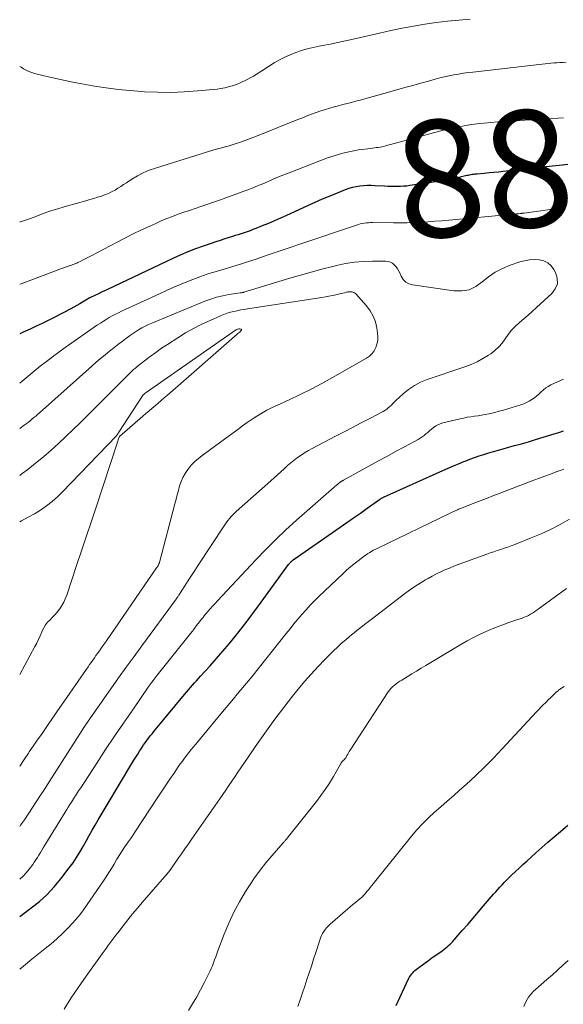
# Model space of a CAD drawing. Units: feet. Extents: x 2005000 to 2010000, y 510000 to 515000.
# Drawn here: x 2005000 to 2005093, y 512359 to 512528 of the extents above; entities that cross this region are included whole.
import ezdxf
from ezdxf.enums import TextEntityAlignment as Align

# ---------------------------------------------------------------- set-up
doc = ezdxf.new("R2010")
doc.units = ezdxf.units.FT
doc.header["$LTSCALE"] = 100
doc.header["$MEASUREMENT"] = 0
for name, color, linetype, lineweight in [('CONTOUR INDEX', 32, 'Continuous', 25), ('CONTOUR INDEX LABEL', 7, 'Continuous', 15), ('CONTOUR INTERMEDIATE', 40, 'Continuous', 15)]:
    doc.layers.add(name, color=color, linetype=linetype, lineweight=lineweight)
doc.styles.add('slant', font='romans.shx', dxfattribs={"oblique": 14.999978})

msp = doc.modelspace()

# ---------------------------------------------------------------- linework, layer by layer
at = {"layer": 'CONTOUR INDEX', "flags": 128}
for points, elevation in [([(2005093.9, 512502.93), (2005092.44, 512502.77), (2005091.3, 512502.65), (2005090.16, 512502.53), (2005089.02, 512502.41), (2005087.88, 512502.28), (2005082.85, 512501.73), (2005082.04, 512501.64), (2005081.22, 512501.55), (2005080.4, 512501.48), (2005079.59, 512501.4), (2005078.39, 512501.3), (2005078.17, 512501.27), (2005077.95, 512501.25), (2005077.73, 512501.22), (2005077.51, 512501.19), (2005077.29, 512501.15), (2005077.07, 512501.11), (2005076.85, 512501.06), (2005076.63, 512501.02), (2005074.75, 512500.61), (2005073.59, 512500.37), (2005072.43, 512500.15), (2005071.26, 512499.96), (2005070.09, 512499.78), (2005066.84, 512499.31), (2005066.3, 512499.24), (2005065.76, 512499.19), (2005065.22, 512499.16), (2005064.68, 512499.14), (2005064.14, 512499.14), (2005063.6, 512499.14), (2005063.06, 512499.16), (2005062.51, 512499.19), (2005060.86, 512499.29), (2005060.21, 512499.31), (2005059.56, 512499.31), (2005058.92, 512499.27), (2005058.27, 512499.21), (2005057.63, 512499.11), (2005057, 512498.97), (2005056.38, 512498.79), (2005055.76, 512498.58), (2005054.4, 512498.04), (2005053.11, 512497.53), (2005051.83, 512497), (2005050.56, 512496.44), (2005049.3, 512495.87), (2005045.72, 512494.2), (2005044.69, 512493.73), (2005043.65, 512493.28), (2005042.61, 512492.84), (2005041.56, 512492.42), (2005040.45, 512491.98), (2005039.95, 512491.79), (2005039.46, 512491.6), (2005038.96, 512491.42), (2005038.45, 512491.25), (2005037.95, 512491.08), (2005037.44, 512490.91), (2005036.94, 512490.75), (2005036.43, 512490.59), (2005035.9, 512490.43), (2005035.13, 512490.19), (2005034.36, 512489.94), (2005033.59, 512489.69), (2005032.82, 512489.43), (2005031.46, 512488.96), (2005030.13, 512488.47), (2005028.81, 512487.96), (2005027.51, 512487.41), (2005026.22, 512486.82), (2005015.07, 512481.55), (2005014.54, 512481.3), (2005014.02, 512481.06), (2005013.49, 512480.81), (2005012.97, 512480.56), (2005012.02, 512480.11), (2005011.97, 512480.08), (2005011.92, 512480.06), (2005011.87, 512480.04), (2005011.82, 512480.01), (2005011.78, 512479.98), (2005011.73, 512479.96), (2005011.68, 512479.93), (2005011.64, 512479.9), (2005010.76, 512479.36), (2005010.28, 512479.07), (2005009.79, 512478.78), (2005009.29, 512478.51), (2005008.79, 512478.24), (2005005.9, 512476.75), (2005004.87, 512476.24), (2005003.84, 512475.73), (2005002.81, 512475.24), (2005001.77, 512474.76), (2005000.58, 512474.23), (2005000.13, 512474.01), (2005000, 512473.94)], 880), ([(2005000, 512374.22), (2005001.97, 512375.67), (2005003.37, 512376.79), (2005004.7, 512377.98), (2005005.92, 512379.29), (2005007.07, 512380.66), (2005008.5, 512382.53), (2005009.14, 512383.41), (2005009.76, 512384.3), (2005010.33, 512385.23), (2005010.87, 512386.17), (2005010.95, 512386.31), (2005011.44, 512387.19), (2005011.93, 512388.08), (2005012.43, 512388.96), (2005012.93, 512389.85), (2005013.43, 512390.72), (2005013.94, 512391.6), (2005014.46, 512392.47), (2005014.98, 512393.34), (2005019.24, 512400.41), (2005019.56, 512400.94), (2005019.89, 512401.47), (2005020.22, 512401.99), (2005020.55, 512402.52), (2005020.7, 512402.75), (2005020.96, 512403.16), (2005021.23, 512403.56), (2005021.5, 512403.95), (2005021.78, 512404.34), (2005022.07, 512404.72), (2005022.37, 512405.1), (2005022.67, 512405.48), (2005022.97, 512405.85), (2005028.26, 512412.2), (2005028.59, 512412.6), (2005028.93, 512413), (2005029.27, 512413.39), (2005029.61, 512413.78), (2005029.96, 512414.17), (2005030.31, 512414.56), (2005030.65, 512414.95), (2005031, 512415.34), (2005032.64, 512417.13), (2005033.73, 512418.36), (2005034.82, 512419.61), (2005035.88, 512420.87), (2005036.93, 512422.14), (2005037.95, 512423.43), (2005038.97, 512424.74), (2005039.96, 512426.05), (2005040.94, 512427.38), (2005046.08, 512434.46), (2005046.14, 512434.54), (2005046.21, 512434.62), (2005046.27, 512434.7), (2005046.34, 512434.78), (2005046.4, 512434.85), (2005046.44, 512434.89), (2005046.48, 512434.93), (2005046.52, 512434.97), (2005046.56, 512435.01), (2005046.6, 512435.04), (2005046.66, 512435.09), (2005046.72, 512435.14), (2005046.79, 512435.19), (2005046.86, 512435.24), (2005054.89, 512440.84), (2005056.05, 512441.64), (2005057.2, 512442.45), (2005058.36, 512443.26), (2005059.51, 512444.07), (2005061.65, 512445.58), (2005061.73, 512445.63), (2005061.82, 512445.69), (2005061.9, 512445.74), (2005061.99, 512445.79), (2005062.07, 512445.84), (2005062.16, 512445.88), (2005062.25, 512445.93), (2005062.34, 512445.97), (2005072.51, 512450.55), (2005073.4, 512450.94), (2005074.29, 512451.32), (2005075.18, 512451.7), (2005076.08, 512452.07), (2005076.29, 512452.15), (2005077.09, 512452.46), (2005077.9, 512452.76), (2005078.71, 512453.04), (2005079.53, 512453.31), (2005080.35, 512453.56), (2005081.18, 512453.81), (2005082, 512454.04), (2005082.83, 512454.27), (2005083.57, 512454.47), (2005084.77, 512454.8), (2005085.97, 512455.13), (2005087.16, 512455.48), (2005088.35, 512455.84), (2005091.54, 512456.8), (2005092.35, 512457.05), (2005093.15, 512457.32)], 880), ([(2005064.48, 512358.98), (2005066.63, 512363.51), (2005066.75, 512363.74), (2005066.88, 512363.96), (2005067.03, 512364.18), (2005067.18, 512364.39), (2005067.35, 512364.58), (2005067.53, 512364.77), (2005067.72, 512364.95), (2005067.93, 512365.11), (2005069.45, 512366.25), (2005070.03, 512366.68), (2005070.61, 512367.1), (2005071.19, 512367.51), (2005071.78, 512367.92), (2005072.38, 512368.34), (2005072.66, 512368.55), (2005072.94, 512368.76), (2005073.21, 512368.98), (2005073.47, 512369.21), (2005073.73, 512369.45), (2005073.97, 512369.69), (2005074.21, 512369.94), (2005074.45, 512370.2), (2005075.83, 512371.78), (2005076.75, 512372.84), (2005077.66, 512373.89), (2005078.57, 512374.95), (2005079.48, 512376.01), (2005080.84, 512377.6), (2005081.19, 512378.01), (2005081.55, 512378.42), (2005081.91, 512378.83), (2005082.27, 512379.23), (2005082.64, 512379.63), (2005083.02, 512380.03), (2005083.4, 512380.41), (2005083.79, 512380.79), (2005084.28, 512381.27), (2005084.93, 512381.88), (2005085.57, 512382.49), (2005086.22, 512383.09), (2005086.88, 512383.69), (2005088.4, 512385.07), (2005089.45, 512386.01), (2005090.5, 512386.94), (2005091.56, 512387.86), (2005092.63, 512388.77), (2005093.02, 512389.1), (2005093.91, 512389.84)], 900)]:
    msp.add_lwpolyline(points, dxfattribs=dict(at, elevation=elevation))
at = {"layer": 'CONTOUR INTERMEDIATE', "flags": 128}
for points, elevation in [([(2005077.19, 512527.79), (2005075.23, 512527.66), (2005073.27, 512527.48), (2005071.32, 512527.24), (2005069.38, 512526.95), (2005067.44, 512526.61), (2005065.51, 512526.24), (2005063.58, 512525.84), (2005061.66, 512525.42), (2005057.12, 512524.38), (2005055.81, 512524.09), (2005054.5, 512523.81), (2005053.19, 512523.55), (2005051.88, 512523.29), (2005051.28, 512523.18), (2005050.27, 512522.96), (2005049.27, 512522.72), (2005048.28, 512522.43), (2005047.31, 512522.1), (2005046.35, 512521.72), (2005045.41, 512521.31), (2005044.51, 512520.83), (2005043.62, 512520.31), (2005040.52, 512518.36), (2005040.05, 512518.07), (2005039.58, 512517.8), (2005039.11, 512517.54), (2005038.63, 512517.28), (2005038.14, 512517.05), (2005037.64, 512516.83), (2005037.14, 512516.63), (2005036.63, 512516.45), (2005036.4, 512516.38), (2005035.77, 512516.2), (2005035.13, 512516.04), (2005034.48, 512515.93), (2005033.82, 512515.85), (2005030.45, 512515.52), (2005028.18, 512515.36), (2005025.92, 512515.27), (2005023.65, 512515.29), (2005021.38, 512515.38), (2005020.9, 512515.41), (2005018.88, 512515.57), (2005016.86, 512515.77), (2005014.84, 512516.04), (2005012.84, 512516.34), (2005012.52, 512516.4), (2005010.67, 512516.72), (2005008.84, 512517.08), (2005007.01, 512517.47), (2005005.19, 512517.88), (2005002.56, 512518.5), (2005002.07, 512518.65), (2005001.58, 512518.83), (2005001.12, 512519.05), (2005000.67, 512519.31), (2005000.24, 512519.6), (2005000, 512519.71)], 892), ([(2005093.61, 512520.43), (2005093.08, 512520.4), (2005093.03, 512520.4), (2005092.53, 512520.38), (2005092.02, 512520.35), (2005091.52, 512520.31), (2005091.01, 512520.27), (2005090.51, 512520.22), (2005090, 512520.18), (2005089.5, 512520.12), (2005088.99, 512520.07), (2005077.64, 512518.76), (2005076.83, 512518.66), (2005076.01, 512518.54), (2005075.2, 512518.41), (2005074.39, 512518.27), (2005073.59, 512518.1), (2005072.79, 512517.93), (2005071.99, 512517.74), (2005071.19, 512517.53), (2005070.06, 512517.22), (2005068.7, 512516.85), (2005067.34, 512516.47), (2005065.98, 512516.09), (2005064.63, 512515.72), (2005058.33, 512513.96), (2005057.58, 512513.75), (2005056.84, 512513.55), (2005056.09, 512513.36), (2005055.34, 512513.17), (2005054.59, 512512.97), (2005053.85, 512512.77), (2005053.11, 512512.56), (2005052.37, 512512.34), (2005051.42, 512512.05), (2005050.95, 512511.9), (2005050.47, 512511.74), (2005050, 512511.56), (2005049.53, 512511.38), (2005049.07, 512511.19), (2005048.6, 512511), (2005048.14, 512510.81), (2005047.67, 512510.62), (2005040.57, 512507.76), (2005039.66, 512507.41), (2005038.75, 512507.07), (2005037.83, 512506.76), (2005036.91, 512506.46), (2005035.7, 512506.08), (2005035.37, 512505.98), (2005035.05, 512505.89), (2005034.72, 512505.81), (2005034.4, 512505.73), (2005034.07, 512505.65), (2005033.74, 512505.57), (2005033.42, 512505.48), (2005033.09, 512505.38), (2005023.25, 512502.32), (2005022.19, 512501.95), (2005021.16, 512501.51), (2005020.17, 512500.99), (2005019.2, 512500.41), (2005018.28, 512499.8), (2005017.79, 512499.48), (2005017.31, 512499.17), (2005016.82, 512498.87), (2005016.33, 512498.56), (2005015.82, 512498.28), (2005015.31, 512498.03), (2005014.78, 512497.8), (2005014.24, 512497.61), (2005014.02, 512497.53), (2005013.36, 512497.32), (2005012.69, 512497.12), (2005012.03, 512496.92), (2005011.36, 512496.73), (2005008, 512495.8), (2005006.68, 512495.41), (2005005.36, 512494.99), (2005004.05, 512494.54), (2005002.76, 512494.05), (2005001.84, 512493.7), (2005001, 512493.4), (2005000.16, 512493.13), (2005000, 512493.09)], 888), ([(2005093.14, 512510.9), (2005091.32, 512510.8), (2005090.12, 512510.74), (2005088.92, 512510.67), (2005087.72, 512510.59), (2005086.53, 512510.52), (2005081.94, 512510.22), (2005080.72, 512510.13), (2005079.51, 512510.01), (2005078.3, 512509.87), (2005077.08, 512509.71), (2005075.88, 512509.51), (2005074.68, 512509.28), (2005073.49, 512509.02), (2005072.3, 512508.73), (2005071.72, 512508.58), (2005070.25, 512508.19), (2005068.78, 512507.8), (2005067.31, 512507.4), (2005065.85, 512506.99), (2005062.68, 512506.1), (2005062.37, 512506.02), (2005062.05, 512505.95), (2005061.73, 512505.89), (2005061.41, 512505.85), (2005061.09, 512505.81), (2005060.77, 512505.78), (2005060.45, 512505.74), (2005060.13, 512505.69), (2005058.03, 512505.41), (2005056.68, 512505.17), (2005055.34, 512504.87), (2005054.02, 512504.49), (2005052.72, 512504.04), (2005046.16, 512501.51), (2005045.25, 512501.16), (2005044.35, 512500.79), (2005043.45, 512500.41), (2005042.55, 512500.03), (2005041.65, 512499.64), (2005040.75, 512499.26), (2005039.84, 512498.9), (2005038.93, 512498.54), (2005038.59, 512498.41), (2005037.51, 512498.01), (2005036.42, 512497.61), (2005035.33, 512497.22), (2005034.24, 512496.84), (2005031.03, 512495.75), (2005030.05, 512495.42), (2005029.08, 512495.08), (2005028.1, 512494.74), (2005027.13, 512494.4), (2005026.16, 512494.04), (2005025.19, 512493.67), (2005024.24, 512493.27), (2005023.3, 512492.85), (2005022.29, 512492.39), (2005020.85, 512491.72), (2005019.43, 512491.03), (2005018.01, 512490.32), (2005016.6, 512489.59), (2005012.22, 512487.28), (2005011.78, 512487.05), (2005011.34, 512486.82), (2005010.9, 512486.6), (2005010.45, 512486.38), (2005009.98, 512486.16), (2005009.77, 512486.06), (2005009.56, 512485.96), (2005009.34, 512485.87), (2005009.12, 512485.79), (2005008.9, 512485.71), (2005008.67, 512485.63), (2005008.45, 512485.56), (2005008.23, 512485.48), (2005008, 512485.41), (2005007.78, 512485.34), (2005007.56, 512485.26), (2005007.34, 512485.18), (2005000.24, 512482.52), (2005000, 512482.42)], 884), ([(2005093.36, 512495.54), (2005086.42, 512494.62), (2005086.34, 512494.61), (2005086.26, 512494.6), (2005086.18, 512494.59), (2005086.1, 512494.58), (2005086.02, 512494.57), (2005085.94, 512494.56), (2005085.86, 512494.55), (2005085.78, 512494.54), (2005085.48, 512494.51), (2005085.25, 512494.49), (2005085.02, 512494.47), (2005084.78, 512494.45), (2005084.55, 512494.42), (2005073.5, 512493.41), (2005072.32, 512493.31), (2005071.13, 512493.21), (2005069.95, 512493.13), (2005068.77, 512493.05), (2005067.58, 512492.98), (2005066.4, 512492.94), (2005065.21, 512492.92), (2005064.02, 512492.93), (2005060.43, 512492.98), (2005060.08, 512492.97), (2005059.73, 512492.96), (2005059.39, 512492.93), (2005059.04, 512492.88), (2005058.7, 512492.82), (2005058.35, 512492.75), (2005058.02, 512492.66), (2005057.68, 512492.56), (2005048, 512489.27), (2005046.31, 512488.7), (2005044.62, 512488.13), (2005042.93, 512487.56), (2005041.24, 512487), (2005040.5, 512486.75), (2005039.18, 512486.32), (2005037.85, 512485.89), (2005036.53, 512485.48), (2005035.2, 512485.07), (2005033.1, 512484.45), (2005032.82, 512484.36), (2005032.53, 512484.28), (2005032.25, 512484.19), (2005031.97, 512484.1), (2005031.69, 512484.01), (2005031.41, 512483.91), (2005031.13, 512483.81), (2005030.86, 512483.7), (2005028.9, 512482.93), (2005027.65, 512482.42), (2005026.41, 512481.91), (2005025.17, 512481.36), (2005023.95, 512480.81), (2005017.45, 512477.8), (2005016.91, 512477.55), (2005016.39, 512477.28), (2005015.86, 512477.01), (2005015.35, 512476.72), (2005014.84, 512476.42), (2005014.34, 512476.11), (2005013.84, 512475.79), (2005013.35, 512475.46), (2005007.81, 512471.59), (2005006.72, 512470.81), (2005005.64, 512470.02), (2005004.58, 512469.21), (2005003.53, 512468.38), (2005002.49, 512467.54), (2005001.45, 512466.69), (2005000.43, 512465.83), (2005000, 512465.47)], 876), ([(2005000, 512389.58), (2005000.15, 512389.81), (2005000.8, 512390.77), (2005003.57, 512394.95), (2005004.07, 512395.72), (2005004.58, 512396.49), (2005005.08, 512397.26), (2005005.57, 512398.03), (2005010.81, 512406.27), (2005010.85, 512406.33), (2005010.89, 512406.39), (2005010.93, 512406.45), (2005010.96, 512406.5), (2005011, 512406.56), (2005011.04, 512406.62), (2005011.08, 512406.68), (2005011.12, 512406.74), (2005011.14, 512406.76), (2005011.18, 512406.83), (2005011.23, 512406.9), (2005011.28, 512406.97), (2005011.33, 512407.04), (2005015.63, 512413.18), (2005016.94, 512415.03), (2005018.26, 512416.89), (2005019.6, 512418.73), (2005020.94, 512420.56), (2005026.8, 512428.53), (2005026.87, 512428.62), (2005026.93, 512428.7), (2005026.99, 512428.79), (2005027.05, 512428.88), (2005027.12, 512428.96), (2005027.18, 512429.05), (2005027.24, 512429.14), (2005027.29, 512429.23), (2005028.31, 512430.81), (2005028.88, 512431.69), (2005029.45, 512432.57), (2005030.02, 512433.44), (2005030.59, 512434.32), (2005035.03, 512441.1), (2005035.26, 512441.43), (2005035.49, 512441.75), (2005035.73, 512442.07), (2005035.98, 512442.38), (2005036.24, 512442.68), (2005036.51, 512442.97), (2005036.79, 512443.25), (2005037.08, 512443.52), (2005043.03, 512448.8), (2005043.6, 512449.31), (2005044.17, 512449.82), (2005044.74, 512450.34), (2005045.3, 512450.85), (2005045.35, 512450.89), (2005045.9, 512451.38), (2005046.46, 512451.86), (2005047.03, 512452.32), (2005047.61, 512452.77), (2005048.21, 512453.19), (2005048.82, 512453.59), (2005049.45, 512453.97), (2005050.09, 512454.32), (2005054.09, 512456.4), (2005055.56, 512457.17), (2005057.03, 512457.93), (2005058.5, 512458.7), (2005059.97, 512459.46), (2005062.27, 512460.65), (2005062.58, 512460.83), (2005062.88, 512461.03), (2005063.15, 512461.25), (2005063.41, 512461.5), (2005063.67, 512461.75), (2005063.92, 512462), (2005064.18, 512462.25), (2005064.44, 512462.5), (2005065.7, 512463.67), (2005066.63, 512464.43), (2005067.61, 512465.1), (2005068.68, 512465.65), (2005069.79, 512466.1), (2005076.28, 512468.28), (2005077.34, 512468.68), (2005078.37, 512469.14), (2005079.36, 512469.69), (2005080.32, 512470.29), (2005080.69, 512470.54), (2005081.41, 512471.09), (2005082.07, 512471.7), (2005082.65, 512472.37), (2005083.19, 512473.1), (2005083.71, 512473.84), (2005084.28, 512474.54), (2005084.9, 512475.19), (2005085.56, 512475.81), (2005085.64, 512475.88), (2005086.37, 512476.51), (2005087.1, 512477.14), (2005087.82, 512477.78), (2005088.54, 512478.42), (2005091.17, 512480.82), (2005091.76, 512481.65), (2005092.11, 512482.52), (2005092.08, 512483.45), (2005091.81, 512484.42), (2005091.53, 512484.95), (2005091.05, 512485.59), (2005090.48, 512486.11), (2005089.79, 512486.43), (2005089.01, 512486.63), (2005088.16, 512486.66), (2005087.31, 512486.61), (2005086.48, 512486.46), (2005085.66, 512486.24), (2005084, 512485.68), (2005082.71, 512485.15), (2005081.47, 512484.51), (2005080.33, 512483.72), (2005079.25, 512482.83), (2005078.16, 512482.06), (2005076.99, 512481.5), (2005075.72, 512481.29), (2005074.38, 512481.29), (2005067.31, 512482.31), (2005066.69, 512482.5), (2005066.14, 512482.8), (2005065.71, 512483.25), (2005065.36, 512483.79), (2005065.16, 512484.26), (2005064.96, 512484.66), (2005064.73, 512485.04), (2005064.47, 512485.39), (2005064.18, 512485.73), (2005063.86, 512486.01), (2005063.5, 512486.22), (2005063.1, 512486.34), (2005062.68, 512486.39), (2005060.44, 512486.39), (2005058.89, 512486.33), (2005057.34, 512486.2), (2005055.8, 512485.96), (2005054.28, 512485.64), (2005053.62, 512485.48), (2005051.77, 512485.01), (2005049.93, 512484.52), (2005048.1, 512484), (2005046.27, 512483.46), (2005038.41, 512481.06), (2005038.34, 512481.03), (2005038.26, 512481.02), (2005038.18, 512481), (2005038.1, 512480.99), (2005038.02, 512480.98), (2005037.94, 512480.97), (2005037.87, 512480.96), (2005037.79, 512480.95), (2005035.83, 512480.65), (2005034.78, 512480.46), (2005033.74, 512480.21), (2005032.72, 512479.89), (2005031.72, 512479.52), (2005022.64, 512475.79), (2005022.06, 512475.54), (2005021.48, 512475.26), (2005020.93, 512474.96), (2005020.38, 512474.64), (2005019.84, 512474.29), (2005019.31, 512473.94), (2005018.79, 512473.57), (2005018.28, 512473.2), (2005018.14, 512473.09), (2005017.56, 512472.65), (2005016.98, 512472.21), (2005016.4, 512471.77), (2005015.83, 512471.32), (2005015.4, 512470.99), (2005014.62, 512470.36), (2005013.85, 512469.73), (2005013.09, 512469.09), (2005012.34, 512468.43), (2005003.37, 512460.42), (2005003.06, 512460.14), (2005002.74, 512459.86), (2005002.42, 512459.59), (2005002.09, 512459.32), (2005001.77, 512459.06), (2005001.44, 512458.79), (2005001.11, 512458.54), (2005000.77, 512458.28), (2005000, 512457.71)], 872), ([(2005000, 512399.91), (2005000.03, 512399.96), (2005000.77, 512401.07), (2005001.51, 512402.17), (2005001.64, 512402.36), (2005002.33, 512403.36), (2005003.02, 512404.37), (2005003.71, 512405.37), (2005004.4, 512406.37), (2005005.1, 512407.38), (2005005.79, 512408.38), (2005006.48, 512409.38), (2005007.18, 512410.39), (2005011.44, 512416.55), (2005011.71, 512416.93), (2005011.98, 512417.32), (2005012.25, 512417.7), (2005012.52, 512418.08), (2005012.79, 512418.47), (2005013.07, 512418.85), (2005013.34, 512419.23), (2005013.61, 512419.62), (2005013.67, 512419.7), (2005013.97, 512420.12), (2005014.26, 512420.55), (2005014.56, 512420.97), (2005014.86, 512421.4), (2005023.46, 512433.88), (2005023.54, 512434), (2005023.62, 512434.12), (2005023.7, 512434.25), (2005023.77, 512434.38), (2005023.79, 512434.42), (2005023.86, 512434.57), (2005023.93, 512434.72), (2005023.98, 512434.88), (2005024.03, 512435.04), (2005026.59, 512444.84), (2005026.79, 512445.61), (2005026.99, 512446.38), (2005027.2, 512447.14), (2005027.4, 512447.91), (2005027.65, 512448.65), (2005027.95, 512449.37), (2005028.34, 512450.05), (2005028.78, 512450.7), (2005028.85, 512450.79), (2005029.4, 512451.44), (2005029.98, 512452.06), (2005030.62, 512452.61), (2005031.29, 512453.14), (2005031.64, 512453.39), (2005032.51, 512454.01), (2005033.38, 512454.64), (2005034.24, 512455.27), (2005035.1, 512455.91), (2005037.35, 512457.59), (2005038.15, 512458.18), (2005038.97, 512458.75), (2005039.8, 512459.31), (2005040.63, 512459.85), (2005041.49, 512460.37), (2005042.36, 512460.86), (2005043.24, 512461.31), (2005044.14, 512461.74), (2005046.14, 512462.64), (2005048.04, 512463.53), (2005049.92, 512464.45), (2005051.77, 512465.43), (2005053.61, 512466.45), (2005059.41, 512469.77), (2005059.92, 512470.13), (2005060.37, 512470.55), (2005060.72, 512471.04), (2005061.01, 512471.59), (2005061.2, 512472.19), (2005061.33, 512472.8), (2005061.35, 512473.42), (2005061.31, 512474.05), (2005061.18, 512474.95), (2005060.93, 512475.98), (2005060.57, 512476.97), (2005060.04, 512477.88), (2005059.4, 512478.73), (2005057.56, 512480.78), (2005057.42, 512480.91), (2005057.26, 512481.01), (2005057.08, 512481.08), (2005056.88, 512481.13), (2005056.68, 512481.14), (2005056.48, 512481.14), (2005056.28, 512481.12), (2005056.08, 512481.08), (2005055.93, 512481.05), (2005055.65, 512480.98), (2005055.37, 512480.91), (2005055.1, 512480.85), (2005054.82, 512480.78), (2005054.18, 512480.64), (2005053.58, 512480.51), (2005052.98, 512480.38), (2005052.38, 512480.28), (2005051.77, 512480.18), (2005039.05, 512478.22), (2005038.45, 512478.12), (2005037.86, 512478.02), (2005037.27, 512477.9), (2005036.68, 512477.78), (2005036.1, 512477.63), (2005035.53, 512477.46), (2005034.97, 512477.26), (2005034.41, 512477.04), (2005032.62, 512476.25), (2005031.19, 512475.58), (2005029.79, 512474.87), (2005028.42, 512474.09), (2005027.07, 512473.26), (2005025.32, 512472.13), (2005024.31, 512471.46), (2005023.32, 512470.77), (2005022.36, 512470.06), (2005021.4, 512469.32), (2005020.15, 512468.33), (2005019.83, 512468.07), (2005019.52, 512467.81), (2005019.22, 512467.54), (2005018.92, 512467.27), (2005018.63, 512466.99), (2005018.34, 512466.71), (2005018.05, 512466.43), (2005017.76, 512466.14), (2005011.64, 512459.98), (2005010.41, 512458.76), (2005009.17, 512457.55), (2005007.92, 512456.36), (2005006.66, 512455.18), (2005005.37, 512454.03), (2005004.06, 512452.89), (2005002.73, 512451.8), (2005001.37, 512450.73), (2005000.43, 512450.01), (2005000, 512449.67)], 868), ([(2005000, 512415.62), (2005002.62, 512420.39), (2005002.94, 512421.01), (2005003.25, 512421.63), (2005003.53, 512422.26), (2005003.8, 512422.91), (2005003.86, 512423.08), (2005004.12, 512423.61), (2005004.42, 512424.12), (2005004.79, 512424.58), (2005005.2, 512425), (2005005.64, 512425.42), (2005006.05, 512425.85), (2005006.43, 512426.31), (2005006.8, 512426.79), (2005006.86, 512426.88), (2005007.22, 512427.43), (2005007.54, 512428), (2005007.81, 512428.59), (2005008.05, 512429.21), (2005009.75, 512434.28), (2005010.6, 512436.82), (2005011.45, 512439.36), (2005012.29, 512441.9), (2005013.14, 512444.45), (2005016.7, 512455.24), (2005016.76, 512455.42), (2005016.82, 512455.59), (2005016.88, 512455.77), (2005016.94, 512455.94), (2005017.06, 512456.27), (2005017.11, 512456.36), (2005021.09, 512459.82), (2005021.62, 512460.28), (2005022.14, 512460.73), (2005022.67, 512461.19), (2005023.2, 512461.64), (2005023.73, 512462.09), (2005024.26, 512462.55), (2005024.78, 512463), (2005025.31, 512463.46), (2005037.24, 512473.86), (2005037.39, 512473.99), (2005037.54, 512474.12), (2005037.69, 512474.25), (2005037.83, 512474.39), (2005037.97, 512474.52), (2005038, 512474.58), (2005038.01, 512474.63), (2005037.98, 512474.68), (2005037.93, 512474.72), (2005037.9, 512474.73), (2005037.81, 512474.75), (2005037.72, 512474.77), (2005037.63, 512474.77), (2005037.54, 512474.77), (2005037.35, 512474.75), (2005037.29, 512474.74), (2005037.19, 512474.69), (2005037.17, 512474.69), (2005037.15, 512474.68), (2005037.14, 512474.67), (2005037.12, 512474.66), (2005037.03, 512474.6), (2005037.01, 512474.59), (2005036.99, 512474.57), (2005036.97, 512474.56), (2005036.95, 512474.55), (2005021.66, 512463.92), (2005021.49, 512463.79), (2005021.33, 512463.64), (2005021.18, 512463.47), (2005021.05, 512463.3), (2005016.98, 512457.08), (2005016.92, 512456.99), (2005016.87, 512456.91), (2005016.81, 512456.83), (2005016.76, 512456.75), (2005016.7, 512456.67), (2005016.64, 512456.6), (2005016.57, 512456.52), (2005016.51, 512456.45), (2005007.34, 512446.91), (2005006.46, 512446.06), (2005005.54, 512445.24), (2005004.58, 512444.49), (2005003.58, 512443.77), (2005002.53, 512443.14), (2005001.45, 512442.55), (2005000.32, 512441.93), (2005000, 512441.74)], 864), ([(2005000, 512380.6), (2005000, 512380.6), (2005000.58, 512381.13), (2005001.12, 512381.7), (2005001.62, 512382.31), (2005002.23, 512383.1), (2005002.51, 512383.49), (2005002.79, 512383.89), (2005003.05, 512384.3), (2005003.3, 512384.72), (2005003.55, 512385.14), (2005003.8, 512385.56), (2005004.05, 512385.97), (2005004.3, 512386.39), (2005007.8, 512392.08), (2005008.06, 512392.5), (2005008.32, 512392.93), (2005008.59, 512393.35), (2005008.86, 512393.77), (2005009.05, 512394.06), (2005009.22, 512394.33), (2005009.4, 512394.61), (2005009.57, 512394.88), (2005009.75, 512395.15), (2005009.92, 512395.42), (2005010.1, 512395.69), (2005010.27, 512395.96), (2005010.45, 512396.23), (2005013.22, 512400.47), (2005014.73, 512402.76), (2005016.26, 512405.04), (2005017.8, 512407.31), (2005019.36, 512409.58), (2005022.14, 512413.6), (2005022.31, 512413.85), (2005022.49, 512414.09), (2005022.66, 512414.33), (2005022.84, 512414.57), (2005023.02, 512414.81), (2005023.2, 512415.05), (2005023.39, 512415.28), (2005023.57, 512415.52), (2005029.24, 512422.64), (2005029.58, 512423.07), (2005029.92, 512423.5), (2005030.26, 512423.93), (2005030.59, 512424.36), (2005031.17, 512425.09), (2005031.22, 512425.15), (2005031.27, 512425.22), (2005031.31, 512425.28), (2005031.36, 512425.34), (2005031.42, 512425.41), (2005031.47, 512425.47), (2005031.52, 512425.53), (2005031.57, 512425.59), (2005032.26, 512426.4), (2005032.66, 512426.87), (2005033.06, 512427.33), (2005033.47, 512427.78), (2005033.89, 512428.23), (2005040.46, 512435.28), (2005042.14, 512437.02), (2005043.86, 512438.73), (2005045.62, 512440.39), (2005047.42, 512442.02), (2005054.33, 512448.07), (2005054.45, 512448.17), (2005054.58, 512448.27), (2005054.7, 512448.38), (2005054.83, 512448.47), (2005054.98, 512448.58), (2005055.04, 512448.62), (2005055.1, 512448.67), (2005055.16, 512448.71), (2005055.22, 512448.75), (2005055.28, 512448.79), (2005055.34, 512448.82), (2005055.41, 512448.86), (2005055.47, 512448.9), (2005059.82, 512451.3), (2005061.34, 512452.13), (2005062.87, 512452.96), (2005064.39, 512453.79), (2005065.92, 512454.62), (2005068.25, 512455.87), (2005068.6, 512456.08), (2005068.95, 512456.3), (2005069.28, 512456.54), (2005069.6, 512456.8), (2005069.91, 512457.07), (2005070.22, 512457.34), (2005070.54, 512457.6), (2005070.85, 512457.87), (2005070.91, 512457.91), (2005071.27, 512458.17), (2005071.65, 512458.39), (2005072.05, 512458.56), (2005072.48, 512458.69), (2005075.47, 512459.4), (2005076.07, 512459.53), (2005076.68, 512459.65), (2005077.3, 512459.75), (2005077.91, 512459.84), (2005078.53, 512459.92), (2005079.14, 512460.02), (2005079.75, 512460.14), (2005080.36, 512460.26), (2005080.65, 512460.33), (2005081.4, 512460.5), (2005082.15, 512460.69), (2005082.89, 512460.9), (2005083.63, 512461.11), (2005085.85, 512461.8), (2005086.35, 512461.97), (2005086.82, 512462.17), (2005087.29, 512462.42), (2005087.73, 512462.68), (2005088.17, 512462.99), (2005088.58, 512463.3), (2005088.96, 512463.64), (2005089.34, 512464), (2005089.72, 512464.35), (2005090.12, 512464.67), (2005090.55, 512464.94), (2005091.01, 512465.19), (2005093.15, 512466.19)], 876), ([(2005000, 512365.19), (2005000.64, 512365.72), (2005002.08, 512366.88), (2005003.52, 512368.04), (2005004.36, 512368.7), (2005005.37, 512369.54), (2005006.36, 512370.4), (2005007.32, 512371.3), (2005008.25, 512372.23), (2005009.04, 512373.05), (2005009.55, 512373.6), (2005010.03, 512374.16), (2005010.49, 512374.74), (2005010.92, 512375.34), (2005014.34, 512380.29), (2005014.82, 512381), (2005015.29, 512381.71), (2005015.74, 512382.44), (2005016.18, 512383.18), (2005016.67, 512384.01), (2005016.86, 512384.33), (2005017.06, 512384.65), (2005017.25, 512384.97), (2005017.45, 512385.29), (2005017.65, 512385.6), (2005017.86, 512385.91), (2005018.07, 512386.22), (2005018.28, 512386.52), (2005018.49, 512386.82), (2005018.81, 512387.28), (2005019.13, 512387.73), (2005019.44, 512388.19), (2005019.75, 512388.65), (2005023.65, 512394.6), (2005024.35, 512395.64), (2005025.04, 512396.68), (2005025.74, 512397.72), (2005026.44, 512398.76), (2005027.16, 512399.81), (2005027.52, 512400.31), (2005027.87, 512400.81), (2005028.24, 512401.3), (2005028.61, 512401.79), (2005028.99, 512402.28), (2005029.37, 512402.76), (2005029.76, 512403.23), (2005030.15, 512403.7), (2005034.77, 512409.24), (2005035.4, 512409.99), (2005036.02, 512410.73), (2005036.65, 512411.48), (2005037.28, 512412.23), (2005037.9, 512412.98), (2005038.52, 512413.73), (2005039.14, 512414.48), (2005039.75, 512415.24), (2005045.65, 512422.63), (2005046.31, 512423.46), (2005046.99, 512424.28), (2005047.67, 512425.1), (2005048.35, 512425.91), (2005049.05, 512426.71), (2005049.77, 512427.5), (2005050.51, 512428.25), (2005051.27, 512429), (2005055.37, 512432.88), (2005056.01, 512433.46), (2005056.65, 512434.03), (2005057.31, 512434.57), (2005057.98, 512435.11), (2005058.77, 512435.71), (2005059.06, 512435.93), (2005059.35, 512436.13), (2005059.65, 512436.33), (2005059.96, 512436.52), (2005060.27, 512436.7), (2005060.58, 512436.88), (2005060.9, 512437.04), (2005061.23, 512437.21), (2005073.77, 512443.25), (2005073.98, 512443.35), (2005074.19, 512443.45), (2005074.4, 512443.55), (2005074.6, 512443.64), (2005074.71, 512443.69), (2005074.87, 512443.76), (2005075.03, 512443.83), (2005075.18, 512443.9), (2005075.34, 512443.96), (2005075.5, 512444.03), (2005075.66, 512444.09), (2005075.82, 512444.16), (2005075.98, 512444.22), (2005077.82, 512444.93), (2005078.91, 512445.35), (2005079.99, 512445.77), (2005081.07, 512446.19), (2005082.16, 512446.6), (2005088.09, 512448.87), (2005089.04, 512449.24), (2005089.99, 512449.59), (2005090.94, 512449.94), (2005091.9, 512450.29), (2005092.59, 512450.54), (2005093.19, 512450.77)], 884), ([(2005007.64, 512358.36), (2005008.84, 512360.26), (2005010.09, 512362.12), (2005011.38, 512363.96), (2005014.15, 512367.83), (2005014.47, 512368.28), (2005014.8, 512368.74), (2005015.13, 512369.19), (2005015.46, 512369.64), (2005015.79, 512370.09), (2005016.12, 512370.54), (2005016.46, 512370.98), (2005016.8, 512371.42), (2005017.7, 512372.6), (2005018.51, 512373.63), (2005019.33, 512374.64), (2005020.16, 512375.64), (2005021.01, 512376.62), (2005025.2, 512381.42), (2005025.33, 512381.56), (2005025.45, 512381.71), (2005025.57, 512381.85), (2005025.69, 512382), (2005025.8, 512382.15), (2005025.92, 512382.31), (2005026.03, 512382.46), (2005026.14, 512382.62), (2005027.11, 512384.05), (2005027.71, 512384.92), (2005028.3, 512385.79), (2005028.9, 512386.65), (2005029.51, 512387.52), (2005034.26, 512394.34), (2005034.78, 512395.09), (2005035.3, 512395.85), (2005035.82, 512396.61), (2005036.33, 512397.37), (2005036.85, 512398.13), (2005037.36, 512398.89), (2005037.88, 512399.65), (2005038.4, 512400.4), (2005040.85, 512403.98), (2005042.27, 512406), (2005043.73, 512408), (2005045.23, 512409.97), (2005046.76, 512411.91), (2005047.72, 512413.1), (2005048.82, 512414.41), (2005049.94, 512415.7), (2005051.1, 512416.95), (2005052.29, 512418.18), (2005053.9, 512419.8), (2005054.31, 512420.2), (2005054.72, 512420.59), (2005055.14, 512420.96), (2005055.57, 512421.33), (2005056, 512421.69), (2005056.44, 512422.05), (2005056.87, 512422.41), (2005057.31, 512422.77), (2005057.76, 512423.13), (2005058.42, 512423.66), (2005059.09, 512424.19), (2005059.76, 512424.71), (2005060.44, 512425.23), (2005065.93, 512429.44), (2005066.79, 512430.07), (2005067.67, 512430.68), (2005068.58, 512431.26), (2005069.5, 512431.81), (2005069.95, 512432.07), (2005070.67, 512432.46), (2005071.39, 512432.84), (2005072.12, 512433.19), (2005072.86, 512433.53), (2005073.61, 512433.85), (2005074.37, 512434.16), (2005075.13, 512434.46), (2005075.89, 512434.74), (2005080, 512436.22), (2005080.6, 512436.43), (2005081.2, 512436.64), (2005081.81, 512436.84), (2005082.41, 512437.03), (2005083.02, 512437.23), (2005083.62, 512437.43), (2005084.22, 512437.65), (2005084.81, 512437.88), (2005087.63, 512439), (2005089.31, 512439.71), (2005090.96, 512440.47), (2005092.58, 512441.31), (2005094.17, 512442.19)], 888), ([(2005028.91, 512358.08), (2005029.63, 512359.24), (2005030.32, 512360.42), (2005030.98, 512361.62), (2005031.62, 512362.83), (2005032.37, 512364.31), (2005032.6, 512364.79), (2005032.82, 512365.28), (2005033.02, 512365.78), (2005033.21, 512366.29), (2005033.39, 512366.8), (2005033.58, 512367.3), (2005033.76, 512367.81), (2005033.95, 512368.32), (2005035.02, 512371.17), (2005035.81, 512373.07), (2005036.67, 512374.93), (2005037.65, 512376.73), (2005038.7, 512378.5), (2005039.35, 512379.51), (2005040.24, 512380.83), (2005041.17, 512382.13), (2005042.17, 512383.39), (2005043.2, 512384.61), (2005045.15, 512386.82), (2005045.23, 512386.92), (2005045.32, 512387.02), (2005045.41, 512387.11), (2005045.49, 512387.21), (2005045.58, 512387.31), (2005045.66, 512387.4), (2005045.75, 512387.5), (2005045.83, 512387.61), (2005050.82, 512393.87), (2005051.61, 512394.9), (2005052.36, 512395.96), (2005053.07, 512397.05), (2005053.75, 512398.17), (2005054.97, 512400.27), (2005055.01, 512400.35), (2005055.06, 512400.43), (2005055.1, 512400.5), (2005055.15, 512400.58), (2005055.2, 512400.66), (2005055.25, 512400.73), (2005055.31, 512400.79), (2005055.37, 512400.86), (2005055.43, 512400.91), (2005055.5, 512400.98), (2005055.56, 512401.04), (2005055.63, 512401.1), (2005055.7, 512401.17), (2005055.76, 512401.23), (2005055.82, 512401.3), (2005055.87, 512401.38), (2005055.91, 512401.46), (2005056.07, 512401.76), (2005056.19, 512401.99), (2005056.31, 512402.22), (2005056.45, 512402.44), (2005056.59, 512402.66), (2005063.14, 512412.63), (2005063.36, 512412.94), (2005063.61, 512413.24), (2005063.88, 512413.52), (2005064.17, 512413.77), (2005064.48, 512414.02), (2005064.79, 512414.25), (2005065.11, 512414.47), (2005065.44, 512414.68), (2005066.37, 512415.24), (2005067.16, 512415.73), (2005067.96, 512416.22), (2005068.76, 512416.7), (2005069.56, 512417.18), (2005075.55, 512420.76), (2005076.65, 512421.39), (2005077.76, 512421.98), (2005078.9, 512422.53), (2005080.05, 512423.04), (2005080.81, 512423.36), (2005081.8, 512423.76), (2005082.79, 512424.15), (2005083.79, 512424.51), (2005084.8, 512424.86), (2005086.08, 512425.29), (2005086.45, 512425.42), (2005086.81, 512425.58), (2005087.16, 512425.75), (2005087.51, 512425.94), (2005087.84, 512426.14), (2005088.17, 512426.35), (2005088.5, 512426.57), (2005088.82, 512426.8), (2005093.69, 512430.34)], 892), ([(2005047.64, 512358.82), (2005048.05, 512359.96), (2005048.45, 512361.11), (2005048.84, 512362.26), (2005049.22, 512363.41), (2005049.6, 512364.57), (2005049.97, 512365.72), (2005050.35, 512366.88), (2005050.72, 512368.03), (2005051.41, 512370.15), (2005051.55, 512370.54), (2005051.71, 512370.92), (2005051.9, 512371.29), (2005052.11, 512371.65), (2005052.35, 512371.99), (2005052.6, 512372.31), (2005052.88, 512372.61), (2005053.19, 512372.9), (2005056.19, 512375.49), (2005056.63, 512375.86), (2005057.07, 512376.24), (2005057.51, 512376.61), (2005057.96, 512376.98), (2005058.76, 512377.65), (2005058.8, 512377.69), (2005058.84, 512377.72), (2005058.88, 512377.76), (2005058.92, 512377.8), (2005058.96, 512377.84), (2005059, 512377.88), (2005059.04, 512377.92), (2005059.08, 512377.97), (2005059.53, 512378.52), (2005059.79, 512378.84), (2005060.05, 512379.16), (2005060.31, 512379.48), (2005060.57, 512379.8), (2005067.13, 512387.95), (2005068.05, 512389.04), (2005069.01, 512390.08), (2005070.02, 512391.08), (2005071.07, 512392.04), (2005072.15, 512392.98), (2005073.22, 512393.92), (2005074.29, 512394.86), (2005075.35, 512395.81), (2005076.46, 512396.8), (2005078.06, 512398.27), (2005079.63, 512399.77), (2005081.16, 512401.31), (2005082.65, 512402.88), (2005088.55, 512409.22), (2005088.92, 512409.62), (2005089.3, 512410.01), (2005089.68, 512410.41), (2005090.07, 512410.8), (2005090.24, 512410.97), (2005090.54, 512411.27), (2005090.85, 512411.57), (2005091.16, 512411.86), (2005091.47, 512412.16), (2005091.87, 512412.53), (2005091.98, 512412.63), (2005092.1, 512412.74), (2005092.22, 512412.84), (2005092.33, 512412.94), (2005092.45, 512413.04), (2005092.58, 512413.13), (2005092.7, 512413.22), (2005092.83, 512413.31), (2005093.27, 512413.59)], 896), ([(2005086.34, 512358.78), (2005086.51, 512359.2), (2005086.7, 512359.61), (2005086.92, 512360), (2005087.17, 512360.38), (2005087.44, 512360.75), (2005087.73, 512361.09), (2005088.04, 512361.42), (2005088.37, 512361.73), (2005090.33, 512363.41), (2005091.25, 512364.21), (2005092.16, 512365.02), (2005093.05, 512365.85), (2005093.94, 512366.68)], 904)]:
    msp.add_lwpolyline(points, dxfattribs=dict(at, elevation=elevation))

# ---------------------------------------------------------------- texts
at = {"layer": 'CONTOUR INDEX LABEL', "style": 'slant', "oblique": 15}
msp.add_text('880', height=20, rotation=6.2983, dxfattribs=at).set_placement((2005087.03, 512502.19, 880), align=Align.MIDDLE_CENTER)

doc.saveas('drawing.dxf')
